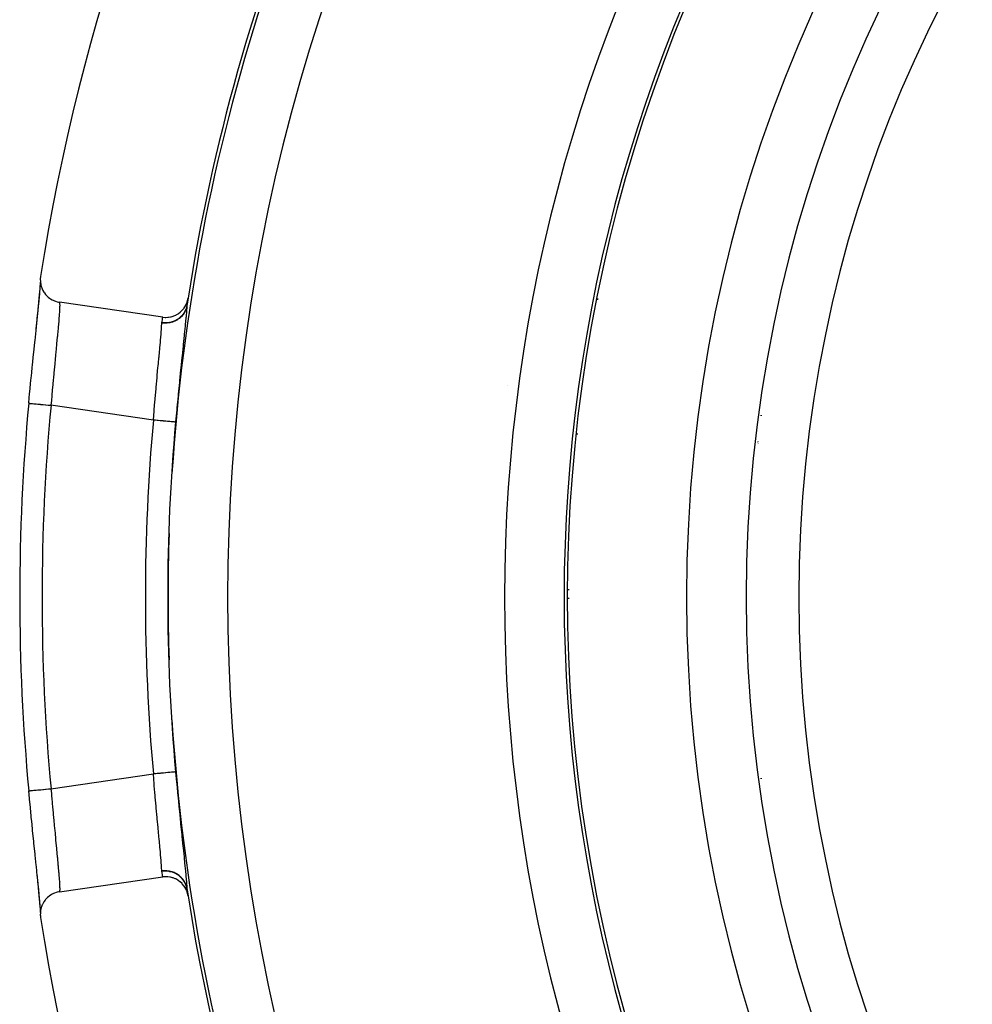
# Model space of a CAD drawing. Units: millimetres. Extents: x -313 to 503, y -343 to 343.
# Drawn here: x 363 to 395, y 16 to 49 of the extents above; entities that cross this region are included whole.
import ezdxf

# ---------------------------------------------------------------- set-up
doc = ezdxf.new("R2010")
doc.units = ezdxf.units.MM
doc.linetypes.add('DASHED', pattern=[9.652, 8.128, -1.524])
doc.layers.add('nevidi', color=4, linetype='DASHED')

msp = doc.modelspace()

# ---------------------------------------------------------------- linework, layer by layer
at = {"color": 2}
for p, q in [((363.565, 40.526), (363.562, 40.563)), ((382.277, 40), (382.234, 40)), ((382.234, 40), (382.277, 40)), ((388.439, 40), (388.442, 40)), ((388.442, 40), (388.439, 40)), ((367.664, 39.392), (364.204, 39.892)), ((387.736, 36.104), (387.736, 36.083)), ((387.736, 36.083), (387.736, 36.104)), ((381.296, 30.24), (381.24, 30.24)), ((381.296, 30.24), (381.24, 30.24)), ((387.736, 23.917), (387.736, 23.896)), ((387.736, 23.896), (387.736, 23.917)), ((364.204, 20.108), (367.664, 20.608)), ((364.236, 20.439), (364.236, 20.437)), ((364.236, 20.437), (364.236, 20.439)), ((363.561, 19.415), (363.565, 19.474))]:
    msp.add_line(p, q, dxfattribs=at)
for points in [[(363.567, 40.759), (363.559, 40.679), (363.559, 40.663), (363.561, 40.585), (363.562, 40.567), (363.574, 40.491), (363.578, 40.471), (363.598, 40.4), (363.606, 40.378), (363.633, 40.313), (363.645, 40.29), (363.679, 40.231), (363.695, 40.207), (363.735, 40.155), (363.756, 40.131), (363.8, 40.087), (363.825, 40.064), (363.872, 40.027), (363.902, 40.007), (363.952, 39.977), (363.985, 39.96), (364.036, 39.937), (364.073, 39.923), (364.125, 39.908), (364.164, 39.899), (364.204, 39.892)], [(363.172, 36.514), (363.201, 36.826), (363.207, 36.89), (363.245, 37.276), (363.251, 37.339), (363.269, 37.518), (363.289, 37.719), (363.295, 37.78), (363.333, 38.149), (363.339, 38.207), (363.375, 38.558), (363.381, 38.613), (363.416, 38.943), (363.421, 38.995), (363.453, 39.304), (363.458, 39.352), (363.487, 39.632), (363.491, 39.674), (363.516, 39.923), (363.52, 39.961), (363.54, 40.178), (363.542, 40.21), (363.557, 40.39), (363.559, 40.417), (363.564, 40.499)], [(363.417, 38.949), (363.453, 39.299), (363.486, 39.615), (363.513, 39.896), (363.535, 40.141), (363.551, 40.343), (363.561, 40.502), (363.562, 40.569)], [(367.664, 39.392), (367.673, 39.391), (367.744, 39.385), (367.765, 39.385), (367.836, 39.388), (367.856, 39.39), (367.927, 39.401), (367.946, 39.406), (368.015, 39.426), (368.032, 39.432), (368.1, 39.462), (368.115, 39.469), (368.18, 39.507), (368.193, 39.516), (368.254, 39.563), (368.264, 39.571), (368.32, 39.627), (368.328, 39.635), (368.379, 39.698), (368.384, 39.706), (368.428, 39.776), (368.432, 39.783), (368.468, 39.86), (368.47, 39.865), (368.497, 39.947), (368.498, 39.951), (368.513, 40.025)], [(368.478, 39.793), (368.476, 39.784), (368.476, 39.782)], [(363.561, 19.558), (363.559, 19.583), (363.545, 19.758), (363.542, 19.79), (363.523, 20.002), (363.52, 20.039), (363.495, 20.284), (363.491, 20.326), (363.463, 20.601), (363.458, 20.648), (363.426, 20.952), (363.421, 21.005), (363.387, 21.332), (363.381, 21.387), (363.345, 21.734), (363.339, 21.793), (363.301, 22.16), (363.295, 22.22), (363.269, 22.482), (363.257, 22.599), (363.251, 22.661), (363.214, 23.047), (363.207, 23.11), (363.171, 23.497)], [(363.171, 23.497), (363.171, 23.497), (363.172, 23.497)], [(363.562, 19.432), (363.561, 19.498), (363.551, 19.657), (363.535, 19.859), (363.513, 20.104), (363.486, 20.385), (363.453, 20.701)], [(368.513, 19.975), (368.497, 20.053), (368.496, 20.056), (368.468, 20.14), (368.466, 20.146), (368.428, 20.224), (368.425, 20.231), (368.379, 20.302), (368.373, 20.31), (368.321, 20.374), (368.312, 20.382), (368.254, 20.437), (368.243, 20.446), (368.18, 20.492), (368.167, 20.501), (368.1, 20.538), (368.084, 20.545), (368.015, 20.573), (367.997, 20.579), (367.926, 20.598), (367.907, 20.602), (367.836, 20.612), (367.815, 20.614), (367.744, 20.615), (367.723, 20.614), (367.664, 20.608)], [(364.204, 20.108), (364.177, 20.104), (364.125, 20.093), (364.087, 20.082), (364.036, 20.064), (364.001, 20.049), (363.951, 20.024), (363.92, 20.005), (363.872, 19.973), (363.845, 19.953), (363.799, 19.914), (363.776, 19.891), (363.735, 19.845), (363.717, 19.822), (363.679, 19.769), (363.665, 19.746), (363.634, 19.687), (363.623, 19.665), (363.598, 19.6), (363.592, 19.579), (363.574, 19.509), (363.57, 19.49), (363.561, 19.415), (363.56, 19.398), (363.559, 19.321), (363.56, 19.307), (363.567, 19.241)]]:
    msp.add_lwpolyline(points, dxfattribs=at)
for centre, radius, start, end in [((432.736, 30), 70, 8.84153, 171.15847), ((432.736, 30), 47.5, 0, 180), ((432.736, 30), 45.5, 0, 180), ((432.736, 30), 65, 143.6726, 171.12765), ((432.736, 30), 51.5, 143.4309, 216.5136), ((432.736, 30), 65, 171.12765, 171.33458), ((389.736, 38), 2, 136.643, 136.7848), ((389.736, 38), 2, 133.784, 133.8462), ((432.736, 30), 69.869, 174.65956, 185.34044), ((385.736, 35.828), 2, 342.1829, 342.4769), ((432.736, 30), 47.5, 180, 0), ((432.736, 30), 45.5, 180, 0), ((432.736, 30), 65, 188.66542, 188.86553), ((432.736, 30), 65, 188.87235, 210.56175), ((432.736, 30), 70, 188.84153, 351.15847)]:
    msp.add_arc(centre, radius, start, end, dxfattribs=at)
at = {"layer": 'nevidi', "color": 7, "linetype": 'Continuous'}
for p, q in [((368.475, 39.772), (368.475, 39.77)), ((380.113, 39.888), (380.112, 39.887)), ((368.402, 38), (368.401, 38)), ((381.866, 37.944), (381.874, 37.944)), ((379.243, 37.087), (379.245, 37.087)), ((367.35, 35.938), (363.917, 36.433)), ((381.585, 35.464), (381.534, 35.464)), ((387.631, 35.167), (387.634, 35.177)), ((387.468, 33.694), (387.466, 33.697)), ((387.277, 31.712), (387.274, 31.711)), ((387.263, 31.111), (387.261, 31.111)), ((381.296, 29.953), (381.246, 29.953)), ((363.917, 23.567), (367.35, 24.062))]:
    msp.add_line(p, q, dxfattribs=at)
for points in [[(364.204, 39.892), (364.207, 39.865), (364.207, 39.864), (364.207, 39.854), (364.208, 39.774), (364.208, 39.758), (364.207, 39.745), (364.203, 39.647), (364.202, 39.626), (364.199, 39.567), (364.193, 39.483), (364.191, 39.457), (364.181, 39.333), (364.177, 39.285), (364.175, 39.254), (364.157, 39.055), (364.157, 39.049), (364.154, 39.02), (364.133, 38.796), (364.13, 38.757), (364.126, 38.718), (364.106, 38.509), (364.102, 38.467), (364.09, 38.347), (364.076, 38.199), (364.072, 38.155), (364.052, 37.941), (364.045, 37.871), (364.041, 37.824), (364.013, 37.524), (364.011, 37.509), (364.008, 37.475), (363.98, 37.166), (363.976, 37.115), (363.971, 37.058), (363.948, 36.801), (363.944, 36.749), (363.931, 36.595), (363.917, 36.433)], [(368.475, 39.77), (368.461, 39.708), (368.459, 39.699), (368.458, 39.696), (368.433, 39.627), (368.43, 39.618), (368.428, 39.616), (368.395, 39.55), (368.39, 39.542), (368.389, 39.539), (368.347, 39.478), (368.342, 39.47), (368.34, 39.468), (368.291, 39.411), (368.284, 39.405), (368.282, 39.402), (368.226, 39.352), (368.218, 39.346), (368.216, 39.344), (368.154, 39.301), (368.145, 39.296), (368.142, 39.294), (368.075, 39.258), (368.066, 39.254), (368.063, 39.253), (367.991, 39.225), (367.982, 39.222), (367.978, 39.221), (367.903, 39.202), (367.894, 39.2), (367.89, 39.199), (367.813, 39.188), (367.803, 39.187), (367.8, 39.187), (367.722, 39.185), (367.712, 39.185), (367.709, 39.185), (367.634, 39.191)], [(368.478, 39.793), (368.463, 39.724), (368.462, 39.721), (368.462, 39.719), (368.435, 39.642), (368.434, 39.639), (368.433, 39.637), (368.397, 39.564), (368.395, 39.561), (368.395, 39.561), (368.394, 39.56), (368.349, 39.491), (368.347, 39.489), (368.347, 39.489), (368.346, 39.487), (368.292, 39.425), (368.29, 39.422), (368.289, 39.422), (368.288, 39.421), (368.226, 39.365), (368.224, 39.363), (368.224, 39.363), (368.222, 39.362), (368.153, 39.314), (368.151, 39.312), (368.15, 39.312), (368.149, 39.311), (368.073, 39.272), (368.071, 39.271), (368.07, 39.271), (368.069, 39.27), (367.989, 39.24), (367.987, 39.239), (367.986, 39.239), (367.985, 39.238), (367.901, 39.217), (367.898, 39.217), (367.897, 39.217), (367.896, 39.216), (367.81, 39.205), (367.807, 39.205), (367.806, 39.205), (367.805, 39.205), (367.718, 39.203), (367.716, 39.203), (367.715, 39.203), (367.714, 39.203), (367.636, 39.21)], [(368.475, 39.77), (368.471, 39.709), (368.465, 39.629), (368.463, 39.6), (368.446, 39.401), (368.443, 39.366), (368.42, 39.13), (368.416, 39.089), (368.389, 38.818), (368.384, 38.771), (368.354, 38.471), (368.348, 38.42), (368.314, 38.092), (368.309, 38.036), (368.272, 37.683), (368.266, 37.624), (368.229, 37.255), (368.223, 37.194), (368.185, 36.808), (368.179, 36.745), (368.141, 36.348), (368.135, 36.282), (368.098, 35.88), (368.097, 35.87)], [(367.636, 39.21), (367.642, 39.249), (367.652, 39.318), (367.655, 39.331), (367.66, 39.366), (367.664, 39.392)], [(367.35, 35.938), (367.363, 36.099), (367.374, 36.227), (367.378, 36.282), (367.402, 36.562), (367.406, 36.614), (367.411, 36.667), (367.44, 36.99), (367.442, 37.014), (367.444, 37.042), (367.473, 37.352), (367.477, 37.401), (367.481, 37.446), (367.505, 37.697), (367.509, 37.745), (367.52, 37.852), (367.536, 38.022), (367.54, 38.065), (367.555, 38.223), (367.564, 38.319), (367.567, 38.358), (367.585, 38.554), (367.588, 38.588), (367.592, 38.623), (367.609, 38.824), (367.61, 38.838), (367.611, 38.854), (367.624, 39.024), (367.626, 39.049), (367.627, 39.072), (367.634, 39.187), (367.634, 39.191)], [(367.634, 39.191), (367.634, 39.2), (367.635, 39.201), (367.636, 39.21)], [(363.172, 36.503), (363.182, 36.502), (363.185, 36.502), (363.205, 36.5), (363.205, 36.5), (363.21, 36.499), (363.239, 36.496), (363.24, 36.496), (363.245, 36.496), (363.284, 36.492), (363.285, 36.492), (363.292, 36.492), (363.339, 36.487), (363.341, 36.487), (363.348, 36.486), (363.403, 36.481), (363.406, 36.481), (363.414, 36.48), (363.475, 36.474), (363.479, 36.474), (363.487, 36.473), (363.555, 36.467), (363.559, 36.467), (363.568, 36.466), (363.64, 36.459), (363.645, 36.459), (363.653, 36.458), (363.73, 36.451), (363.735, 36.45), (363.743, 36.449), (363.822, 36.442), (363.829, 36.441), (363.836, 36.441), (363.916, 36.433), (363.917, 36.433)], [(368.097, 35.87), (368.095, 35.87), (368.09, 35.87), (368.088, 35.871), (368.08, 35.871), (368.072, 35.872), (368.069, 35.872), (368.053, 35.874), (368.043, 35.875), (368.039, 35.875), (368.014, 35.877), (368.005, 35.878), (368, 35.879), (367.964, 35.882), (367.957, 35.882), (367.951, 35.883), (367.903, 35.887), (367.901, 35.888), (367.893, 35.888), (367.836, 35.893), (367.833, 35.894), (367.828, 35.894), (367.764, 35.9), (367.755, 35.901), (367.754, 35.901), (367.686, 35.907), (367.676, 35.908), (367.668, 35.909), (367.603, 35.915), (367.593, 35.916), (367.576, 35.917), (367.516, 35.922), (367.506, 35.923), (367.481, 35.926), (367.428, 35.931), (367.417, 35.932), (367.383, 35.935), (367.35, 35.938)], [(368.097, 24.13), (368.095, 24.13), (368.091, 24.13), (368.09, 24.13), (368.081, 24.129), (368.075, 24.128), (368.072, 24.128), (368.054, 24.126), (368.048, 24.126), (368.044, 24.125), (368.015, 24.123), (368.01, 24.122), (368.005, 24.122), (367.964, 24.118), (367.964, 24.118), (367.957, 24.118), (367.908, 24.113), (367.903, 24.113), (367.901, 24.112), (367.844, 24.107), (367.836, 24.107), (367.833, 24.106), (367.773, 24.101), (367.764, 24.1), (367.754, 24.099), (367.696, 24.094), (367.686, 24.093), (367.668, 24.091), (367.613, 24.086), (367.603, 24.085), (367.576, 24.083), (367.527, 24.078), (367.517, 24.078), (367.481, 24.074), (367.438, 24.07), (367.428, 24.069), (367.383, 24.065), (367.35, 24.062)], [(368.097, 24.13), (368.129, 23.784), (368.135, 23.719), (368.172, 23.325), (368.178, 23.262), (368.216, 22.874), (368.222, 22.813), (368.26, 22.438), (368.266, 22.379), (368.302, 22.026), (368.308, 21.969), (368.342, 21.637), (368.348, 21.585), (368.379, 21.278), (368.384, 21.231), (368.412, 20.957), (368.416, 20.915), (368.439, 20.674), (368.442, 20.637), (368.46, 20.432), (368.463, 20.401), (368.471, 20.291), (368.474, 20.235), (368.475, 20.23)], [(367.634, 20.809), (367.627, 20.927), (367.627, 20.928), (367.626, 20.952), (367.613, 21.119), (367.611, 21.149), (367.61, 21.162), (367.594, 21.346), (367.591, 21.381), (367.585, 21.446), (367.571, 21.605), (367.567, 21.644), (367.555, 21.777), (367.543, 21.896), (367.539, 21.939), (367.52, 22.148), (367.513, 22.214), (367.509, 22.26), (367.482, 22.552), (367.481, 22.554), (367.477, 22.601), (367.448, 22.912), (367.444, 22.963), (367.442, 22.986), (367.415, 23.285), (367.411, 23.338), (367.402, 23.438), (367.383, 23.666), (367.378, 23.72), (367.363, 23.901), (367.351, 24.054), (367.35, 24.062)], [(363.172, 23.497), (363.173, 23.497), (363.174, 23.497), (363.183, 23.498), (363.186, 23.499), (363.189, 23.499), (363.206, 23.5), (363.21, 23.501), (363.215, 23.501), (363.241, 23.504), (363.246, 23.504), (363.252, 23.505), (363.286, 23.508), (363.292, 23.508), (363.3, 23.509), (363.341, 23.513), (363.348, 23.514), (363.358, 23.515), (363.406, 23.519), (363.414, 23.52), (363.424, 23.521), (363.479, 23.526), (363.487, 23.527), (363.499, 23.528), (363.559, 23.533), (363.568, 23.534), (363.581, 23.535), (363.645, 23.541), (363.654, 23.542), (363.667, 23.544), (363.736, 23.55), (363.744, 23.551), (363.757, 23.552), (363.829, 23.559), (363.836, 23.559), (363.85, 23.561), (363.917, 23.567)], [(363.917, 23.567), (363.931, 23.405), (363.939, 23.303), (363.944, 23.251), (363.971, 22.942), (363.971, 22.936), (363.976, 22.885), (364.004, 22.575), (364.008, 22.525), (364.011, 22.491), (364.036, 22.224), (364.041, 22.176), (364.052, 22.059), (364.068, 21.891), (364.072, 21.845), (364.09, 21.653), (364.098, 21.576), (364.102, 21.533), (364.126, 21.282), (364.13, 21.243), (364.151, 21.015), (364.154, 20.98), (364.157, 20.951), (364.172, 20.777), (364.175, 20.746), (364.181, 20.667), (364.189, 20.569), (364.191, 20.543), (364.199, 20.433), (364.201, 20.395), (364.202, 20.374), (364.207, 20.258), (364.207, 20.255), (364.208, 20.242), (364.208, 20.157), (364.207, 20.146), (364.207, 20.136), (364.204, 20.108)], [(368.475, 20.23), (368.459, 20.298), (368.459, 20.301), (368.456, 20.31), (368.431, 20.379), (368.43, 20.382), (368.426, 20.39), (368.392, 20.455), (368.39, 20.458), (368.386, 20.466), (368.344, 20.527), (368.342, 20.53), (368.336, 20.537), (368.287, 20.593), (368.284, 20.595), (368.277, 20.602), (368.221, 20.652), (368.218, 20.654), (368.211, 20.66), (368.148, 20.703), (368.145, 20.704), (368.137, 20.709), (368.069, 20.744), (368.066, 20.746), (368.057, 20.75), (367.985, 20.777), (367.982, 20.778), (367.972, 20.781), (367.897, 20.8), (367.894, 20.8), (367.884, 20.802), (367.807, 20.812), (367.803, 20.813), (367.794, 20.813), (367.716, 20.815), (367.712, 20.815), (367.702, 20.815), (367.634, 20.809)], [(367.636, 20.79), (367.635, 20.798), (367.635, 20.799), (367.634, 20.808), (367.634, 20.809)], [(368.478, 20.207), (368.463, 20.278), (368.462, 20.279), (368.461, 20.283), (368.435, 20.359), (368.434, 20.361), (368.433, 20.364), (368.396, 20.437), (368.395, 20.439), (368.395, 20.439), (368.394, 20.442), (368.348, 20.51), (368.347, 20.511), (368.347, 20.511), (368.345, 20.514), (368.291, 20.576), (368.29, 20.578), (368.289, 20.578), (368.287, 20.58), (368.226, 20.636), (368.224, 20.637), (368.224, 20.637), (368.221, 20.639), (368.152, 20.687), (368.151, 20.687), (368.15, 20.688), (368.147, 20.69), (368.073, 20.728), (368.071, 20.729), (368.07, 20.729), (368.067, 20.731), (367.988, 20.761), (367.986, 20.761), (367.986, 20.761), (367.982, 20.762), (367.9, 20.783), (367.898, 20.783), (367.897, 20.783), (367.894, 20.784), (367.809, 20.795), (367.807, 20.795), (367.806, 20.795), (367.803, 20.796), (367.718, 20.797), (367.716, 20.797), (367.715, 20.797), (367.711, 20.797), (367.636, 20.79)], [(367.664, 20.608), (367.66, 20.634), (367.656, 20.657), (367.655, 20.669), (367.642, 20.751), (367.638, 20.774), (367.636, 20.79)], [(368.475, 20.23), (368.476, 20.22), (368.476, 20.218), (368.477, 20.208), (368.478, 20.207)]]:
    msp.add_lwpolyline(points, dxfattribs=at)
for radius, start, end in [(43.732, 0, 180), (64.893, 147.77346, 176.33265), (62.894, 147.77346, 212.22654), (53.606, 148.1555, 211.8445), (51.607, 148.1555, 211.8445), (64.999, 171.12765, 171.35485), (69.119, 174.65956, 185.34044), (65.654, 174.81127, 185.18873), (64.905, 174.81127, 185.18873), (64.893, 178.11269, 181.86346), (43.732, 180, 0), (64.893, 183.64561, 212.22654), (64.999, 188.64515, 188.87235)]:
    msp.add_arc((432.736, 30), radius, start, end, dxfattribs=at)

doc.saveas('drawing.dxf')
